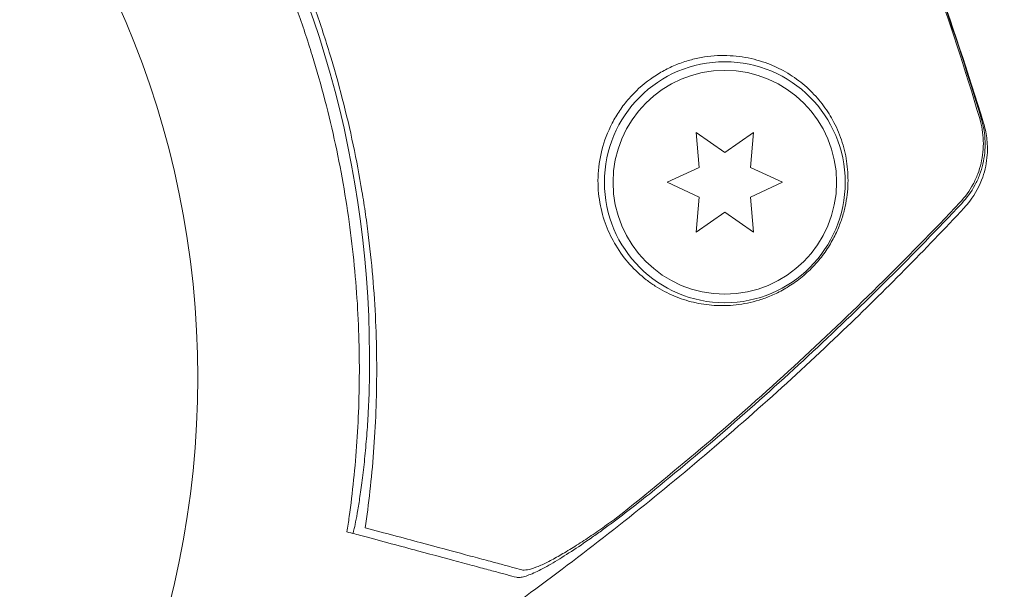
# Model space of a CAD drawing. Units: millimetres. Extents: x -10146 to 11599, y -11520 to 7551.
# Drawn here: x -3972 to -3915, y 1 to 34 of the extents above; entities that cross this region are included whole.
import ezdxf

# ---------------------------------------------------------------- set-up
doc = ezdxf.new("R2010")
doc.units = ezdxf.units.MM
doc.header["$LTSCALE"] = 20
doc.linetypes.add('HIDDEN', pattern=[9.525, 6.35, -3.175])
doc.layers.add('2d', color=230, linetype='Continuous')
doc.layers.add('EN-Free_Space_Hatch', color=10, linetype='HIDDEN')

msp = doc.modelspace()

# ---------------------------------------------------------------- hatches: boundary and pattern name
at = {"layer": 'EN-Free_Space_Hatch'}
h = msp.add_hatch(dxfattribs=at)
h.set_pattern_fill('ANSI31', color=256, scale=100)
h.set_pattern_definition([(315, (-4492.33, -5828.78), (224.506, 224.506), [])])
edge = h.paths.add_edge_path()
edge.add_line((-4492.325, -9496.383), (-4492.325, -5828.779))
edge.add_line((-4492.325, -5828.779), (-6492.325, -5828.779))
edge.add_line((-6492.325, -5828.779), (-6492.325, -9496.383))
edge.add_arc((-5492.325, -9496.383), 1000, 180, 360)
edge = h.paths.add_edge_path()
edge.add_line((3731.513, -3856.161), (2491.775, -6003.451))
edge.add_arc((1625.749, -5503.451), 1000, 150, 330, ccw=False)
edge.add_line((759.724, -5003.451), (1999.463, -2856.161))
edge.add_line((1999.463, -2856.161), (3731.513, -3856.161))
edge = h.paths.add_edge_path()
edge.add_arc((-714.02, -154.718), 500, 0, 360)

# ---------------------------------------------------------------- linework, layer by layer
at = {"layer": '2d', "lineweight": 0}
for p, q in [((-3916.852, 32.494), (-3916.852, 32.494)), ((-3931.056, 26.568), (-3932.731, 27.74)), ((-3932.731, 27.74), (-3932.553, 25.703)), ((-3929.381, 27.74), (-3931.056, 26.568)), ((-3929.559, 25.703), (-3929.381, 27.74)), ((-3932.553, 25.703), (-3934.406, 24.839)), ((-3927.706, 24.839), (-3929.559, 25.703)), ((-3934.406, 24.839), (-3932.553, 23.975)), ((-3929.559, 23.975), (-3927.706, 24.839)), ((-3932.553, 23.975), (-3932.731, 21.938)), ((-3929.381, 21.938), (-3929.559, 23.975)), ((-3932.731, 21.938), (-3931.056, 23.111)), ((-3931.056, 23.111), (-3929.381, 21.938))]:
    msp.add_line(p, q, dxfattribs=at)
for centre, radius in [((-4014.705, 13.495), 53), ((-3931.056, 24.839), 7), ((-3931.056, 24.839), 6.5)]:
    msp.add_circle(centre, radius, dxfattribs=at)
msp.add_arc((-4012.827, 14.579), 61.11, 357.06374, 62.93626, dxfattribs=at)
for points, knots in [([(-3990.896, 72.193), (-3989.589, 71.672), (-3988.241, 71.084), (-3985.497, 69.766), (-3984.101, 69.035), (-3981.987, 67.818), (-3981.279, 67.393), (-3979.857, 66.499), (-3979.142, 66.029), (-3976.998, 64.556), (-3975.592, 63.504), (-3972.835, 61.249), (-3971.484, 60.047), (-3969.503, 58.119), (-3968.85, 57.455), (-3967.882, 56.426), (-3967.561, 56.077), (-3966.925, 55.369), (-3966.61, 55.011), (-3965.063, 53.208), (-3963.898, 51.715), (-3961.709, 48.631), (-3960.685, 47.041), (-3959.256, 44.58), (-3958.798, 43.747), (-3957.918, 42.056), (-3957.495, 41.196), (-3956.288, 38.589), (-3955.572, 36.834), (-3954.783, 34.618), (-3954.63, 34.173), (-3954.336, 33.282), (-3954.194, 32.836), (-3953.784, 31.496), (-3953.532, 30.601), (-3952.839, 27.915), (-3952.459, 26.12), (-3952.085, 23.87), (-3952.014, 23.419), (-3951.885, 22.526), (-3951.826, 22.082), (-3951.664, 20.757), (-3951.575, 19.885), (-3951.367, 17.296), (-3951.302, 15.61), (-3951.302, 13.141), (-3951.317, 12.328), (-3951.379, 10.724), (-3951.424, 9.93), (-3951.599, 7.614), (-3951.766, 6.146), (-3951.966, 4.765)], [0.06748992, 0.06748992, 0.06748992, 0.06748992, 0.07316895, 0.07316895, 0.07884797, 0.07884797, 0.08168748, 0.08168748, 0.08452699, 0.08452699, 0.09020602, 0.09020602, 0.09588504, 0.09588504, 0.09872455, 0.09872455, 0.10014431, 0.10014431, 0.10156406, 0.10156406, 0.10724309, 0.10724309, 0.11292211, 0.11292211, 0.11576162, 0.11576162, 0.11860113, 0.11860113, 0.12428016, 0.12428016, 0.12569991, 0.12569991, 0.12711967, 0.12711967, 0.12995918, 0.12995918, 0.1356382, 0.1356382, 0.13705796, 0.13705796, 0.13847771, 0.13847771, 0.14131723, 0.14131723, 0.14699625, 0.14699625, 0.14983576, 0.14983576, 0.15267527, 0.15267527, 0.1583543, 0.1583543, 0.1583543, 0.1583543]), ([(-3952.901, 5.419), (-3952.708, 6.815), (-3952.555, 8.27), (-3952.352, 11.276), (-3952.301, 12.829), (-3952.319, 15.228), (-3952.34, 16.04), (-3952.416, 17.687), (-3952.472, 18.526), (-3952.692, 21.053), (-3952.909, 22.75), (-3953.495, 26.164), (-3953.863, 27.883), (-3954.54, 30.479), (-3954.786, 31.348), (-3955.324, 33.094), (-3955.615, 33.969), (-3956.543, 36.562), (-3957.237, 38.255), (-3958.772, 41.568), (-3959.613, 43.189), (-3960.528, 44.774), (-3961.438, 46.35), (-3962.421, 47.891), (-3964.539, 50.899), (-3965.656, 52.341), (-3967.411, 54.411), (-3968.009, 55.085), (-3969.231, 56.404), (-3969.853, 57.046), (-3971.75, 58.923), (-3973.056, 60.108), (-3975.078, 61.792), (-3975.764, 62.339), (-3977.137, 63.387), (-3977.825, 63.89), (-3979.89, 65.337), (-3981.272, 66.221), (-3984.034, 67.846), (-3985.415, 68.586), (-3988.161, 69.934), (-3989.503, 70.53), (-3990.797, 71.057)], [0.05966815, 0.05966815, 0.05966815, 0.05966815, 0.0651412, 0.0651412, 0.07061424, 0.07061424, 0.07335077, 0.07335077, 0.07608729, 0.07608729, 0.08156034, 0.08156034, 0.08703339, 0.08703339, 0.08976991, 0.08976991, 0.09250644, 0.09250644, 0.09797948, 0.09797948, 0.10345253, 0.10345253, 0.10345253, 0.10889446, 0.10889446, 0.11433638, 0.11433638, 0.11705734, 0.11705734, 0.1197783, 0.1197783, 0.12522023, 0.12522023, 0.12794119, 0.12794119, 0.13066215, 0.13066215, 0.13610407, 0.13610407, 0.14154599, 0.14154599, 0.14698792, 0.14698792, 0.14698792, 0.14698792]), ([(-3922.215, 45.29), (-3921.039, 42.546), (-3919.942, 39.776), (-3917.866, 34.092), (-3916.891, 31.172), (-3916.005, 28.264)], [0.385892, 0.385892, 0.385892, 0.385892, 9.392858, 9.392858, 18.817319, 18.817319, 18.817319, 18.817319]), ([(-3937.401, 21.176), (-3937.153, 20.763), (-3936.876, 20.394), (-3936.28, 19.73), (-3935.96, 19.436), (-3935.453, 19.045), (-3935.279, 18.922), (-3934.928, 18.697), (-3934.749, 18.594), (-3934.207, 18.309), (-3933.835, 18.152), (-3933.072, 17.903), (-3932.682, 17.81), (-3931.877, 17.69), (-3931.463, 17.663), (-3930.62, 17.683), (-3930.19, 17.728), (-3929.517, 17.867), (-3929.289, 17.925), (-3928.827, 18.069), (-3928.592, 18.154), (-3928.109, 18.36), (-3927.86, 18.482), (-3927.484, 18.695), (-3927.358, 18.772), (-3927.103, 18.938), (-3926.974, 19.027), (-3926.719, 19.218), (-3926.592, 19.318), (-3926.343, 19.531), (-3926.219, 19.644), (-3925.859, 19.995), (-3925.64, 20.241), (-3925.241, 20.753), (-3925.069, 21.006), (-3924.768, 21.513), (-3924.638, 21.765), (-3924.418, 22.255), (-3924.327, 22.495), (-3924.172, 22.97), (-3924.109, 23.205), (-3923.957, 23.898), (-3923.906, 24.343), (-3923.882, 25.215), (-3923.909, 25.641), (-3924.004, 26.273), (-3924.046, 26.483), (-3924.146, 26.895), (-3924.205, 27.098), (-3924.408, 27.698), (-3924.579, 28.085), (-3924.785, 28.46), (-3924.962, 28.782), (-3925.167, 29.095), (-3925.633, 29.698), (-3925.897, 29.989), (-3926.475, 30.527), (-3926.79, 30.777), (-3927.305, 31.117), (-3927.484, 31.225), (-3927.857, 31.427), (-3928.052, 31.522), (-3928.655, 31.782), (-3929.078, 31.922), (-3929.749, 32.074), (-3929.978, 32.115), (-3930.448, 32.175), (-3930.69, 32.194), (-3931.424, 32.214), (-3931.922, 32.178), (-3932.682, 32.041), (-3932.939, 31.98), (-3933.449, 31.83), (-3933.7, 31.741), (-3934.196, 31.534), (-3934.44, 31.416), (-3934.92, 31.148), (-3935.157, 30.999), (-3935.849, 30.503), (-3936.267, 30.122), (-3936.83, 29.475), (-3937.008, 29.244), (-3937.33, 28.77), (-3937.476, 28.526), (-3937.868, 27.774), (-3938.07, 27.24), (-3938.273, 26.449), (-3938.325, 26.185), (-3938.399, 25.657), (-3938.421, 25.394), (-3938.445, 24.623), (-3938.407, 24.128), (-3938.242, 23.182), (-3938.117, 22.742), (-3937.882, 22.124), (-3937.796, 21.925), (-3937.609, 21.54), (-3937.508, 21.354), (-3937.401, 21.176)], [0.03058622, 0.03058622, 0.03058622, 0.03058622, 0.03255572, 0.03255572, 0.03452523, 0.03452523, 0.03550998, 0.03550998, 0.03649473, 0.03649473, 0.03846424, 0.03846424, 0.04043374, 0.04043374, 0.04240325, 0.04240325, 0.04437275, 0.04437275, 0.0453575, 0.0453575, 0.04634226, 0.04634226, 0.04732701, 0.04732701, 0.04781939, 0.04781939, 0.04831176, 0.04831176, 0.04880414, 0.04880414, 0.04929651, 0.04929651, 0.05028127, 0.05028127, 0.05126602, 0.05126602, 0.05225077, 0.05225077, 0.05323552, 0.05323552, 0.05422028, 0.05422028, 0.05618978, 0.05618978, 0.05815928, 0.05815928, 0.05914404, 0.05914404, 0.06012879, 0.06012879, 0.06209829, 0.06209829, 0.06209829, 0.06379275, 0.06379275, 0.06548721, 0.06548721, 0.06718167, 0.06718167, 0.0680289, 0.0680289, 0.06887613, 0.06887613, 0.07057059, 0.07057059, 0.07141782, 0.07141782, 0.07226505, 0.07226505, 0.07395951, 0.07395951, 0.07480674, 0.07480674, 0.07565397, 0.07565397, 0.0765012, 0.0765012, 0.07734843, 0.07734843, 0.07904289, 0.07904289, 0.07989011, 0.07989011, 0.08073734, 0.08073734, 0.0824318, 0.0824318, 0.08327903, 0.08327903, 0.08412626, 0.08412626, 0.08582072, 0.08582072, 0.08751518, 0.08751518, 0.08836241, 0.08836241, 0.08920964, 0.08920964, 0.08920964, 0.08920964]), ([(-3917.386, 23.661), (-3917.082, 23.982), (-3916.827, 24.336), (-3916.516, 24.913), (-3916.424, 25.115), (-3916.268, 25.525), (-3916.204, 25.733), (-3916.054, 26.369), (-3916.009, 26.814), (-3916.035, 27.684), (-3916.104, 28.113), (-3916.229, 28.536)], [0, 0, 0, 0, 0.001306501, 0.001306501, 0.001959752, 0.001959752, 0.002613003, 0.002613003, 0.003919504, 0.003919504, 0.005226006, 0.005226006, 0.005226006, 0.005226006]), ([(-3917.277, 23.61), (-3916.973, 23.932), (-3916.719, 24.286), (-3916.408, 24.864), (-3916.315, 25.067), (-3916.16, 25.477), (-3916.097, 25.686), (-3915.947, 26.322), (-3915.903, 26.767), (-3915.93, 27.638), (-3915.999, 28.068), (-3916.126, 28.491)], [0, 0, 0, 0, 0.001307712, 0.001307712, 0.001961568, 0.001961568, 0.002615424, 0.002615424, 0.003923137, 0.003923137, 0.005230849, 0.005230849, 0.005230849, 0.005230849]), ([(-3916.005, 28.264), (-3915.932, 28.024), (-3915.865, 27.737), (-3915.784, 27.112), (-3915.771, 26.769), (-3915.826, 25.995), (-3915.914, 25.555), (-3916.23, 24.644), (-3916.482, 24.169), (-3916.905, 23.611), (-3917.018, 23.477), (-3917.137, 23.35)], [0, 0, 0, 0, 1.068363, 1.068363, 2.162181, 2.162181, 3.525925, 3.525925, 5.126282, 5.126282, 5.657195, 5.657195, 5.657195, 5.657195]), ([(-3937.363, 5.341), (-3933.819, 8.146), (-3930.373, 11.086), (-3923.713, 17.199), (-3920.495, 20.374), (-3917.386, 23.661)], [0.01319017, 0.01319017, 0.01319017, 0.01319017, 0.02674724, 0.02674724, 0.04030431, 0.04030431, 0.04030431, 0.04030431]), ([(-3917.277, 23.61), (-3920.07, 20.65), (-3922.953, 17.782), (-3928.906, 12.235), (-3931.979, 9.554), (-3935.132, 6.983)], [0.00444781, 0.00444781, 0.00444781, 0.00444781, 0.01664825, 0.01664825, 0.02884868, 0.02884868, 0.02884868, 0.02884868]), ([(-3917.137, 23.35), (-3919.414, 20.917), (-3921.759, 18.546), (-3927.055, 13.479), (-3930.035, 10.811), (-3936.199, 5.652), (-3939.389, 3.16), (-3944.793, -0.778), (-3946.964, -2.288), (-3949.167, -3.75)], [0, 0, 0, 0, 10.003887, 10.003887, 21.994737, 21.994737, 34.127539, 34.127539, 42.06354, 42.06354, 42.06354, 42.06354]), ([(-3951.797, 11.449), (-3951.82, 11.012), (-3951.848, 10.561), (-3951.918, 9.655), (-3951.959, 9.2), (-3952.048, 8.328), (-3952.097, 7.91), (-3952.196, 7.138), (-3952.246, 6.784), (-3952.34, 6.161), (-3952.388, 5.871), (-3952.477, 5.36), (-3952.519, 5.14), (-3952.59, 4.786), (-3952.62, 4.653), (-3952.665, 4.48), (-3952.68, 4.439), (-3952.688, 4.44), (-3952.688, 4.44), (-3952.688, 4.44), (-3952.688, 4.44)], [32.119016, 32.119016, 32.119016, 32.119016, 33.428531, 33.428531, 34.764196, 34.764196, 36.09986, 36.09986, 37.435524, 37.435524, 38.757077, 38.757077, 40.07863, 40.07863, 41.400183, 41.400183, 42.721735, 42.721735, 42.721735, 42.733297, 42.733297, 42.733297, 42.733297]), ([(-3935.132, 6.983), (-3935.55, 6.642), (-3935.966, 6.311), (-3936.796, 5.664), (-3937.21, 5.349), (-3937.829, 4.89), (-3938.035, 4.739), (-3938.44, 4.447), (-3938.64, 4.305), (-3939.23, 3.891), (-3939.612, 3.632), (-3940.352, 3.151), (-3940.711, 2.927), (-3941.375, 2.539), (-3941.683, 2.372), (-3942.102, 2.169), (-3942.235, 2.109), (-3942.479, 2.01), (-3942.591, 1.97), (-3942.795, 1.91), (-3942.886, 1.89), (-3943.046, 1.872), (-3943.114, 1.875), (-3943.168, 1.89)], [0, 0, 0, 0, 0.00159552, 0.00159552, 0.00319103, 0.00319103, 0.00398879, 0.00398879, 0.00478655, 0.00478655, 0.00638206, 0.00638206, 0.00797758, 0.00797758, 0.0095731, 0.0095731, 0.01037086, 0.01037086, 0.01116861, 0.01116861, 0.01196637, 0.01196637, 0.01276413, 0.01276413, 0.01276413, 0.01276413]), ([(-3942.868, 2.327), (-3942.694, 2.28), (-3942.415, 2.334), (-3941.867, 2.539), (-3941.665, 2.628), (-3941.232, 2.84), (-3940.999, 2.963), (-3940.505, 3.241), (-3940.246, 3.395), (-3939.71, 3.726), (-3939.434, 3.904), (-3938.863, 4.282), (-3938.567, 4.484), (-3937.971, 4.901), (-3937.669, 5.117), (-3937.363, 5.341)], [0, 0, 0, 0, 0.002414744, 0.002414744, 0.003622115, 0.003622115, 0.004829487, 0.004829487, 0.006036859, 0.006036859, 0.007244231, 0.007244231, 0.008451603, 0.008451603, 0.009658974, 0.009658974, 0.009658974, 0.009658974]), ([(-3951.966, 4.765), (-3951.392, 4.611), (-3950.834, 4.461), (-3949.767, 4.176), (-3949.257, 4.039), (-3947.796, 3.647), (-3946.916, 3.411), (-3945.754, 3.1), (-3945.394, 3.004), (-3944.731, 2.826), (-3944.431, 2.746), (-3943.905, 2.605), (-3943.683, 2.545), (-3943.255, 2.431), (-3943.055, 2.377), (-3942.868, 2.327)], [-0.00089877, -0.00089877, -0.00089877, -0.00089877, 0.00172126, 0.00172126, 0.0043413, 0.0043413, 0.00958136, 0.00958136, 0.0122014, 0.0122014, 0.01482143, 0.01482143, 0.01744147, 0.01744147, 0.0200615, 0.0200615, 0.0200615, 0.0200615]), ([(-3943.168, 1.89), (-3943.347, 1.938), (-3943.541, 1.99), (-3943.854, 2.073), (-3943.962, 2.102), (-3944.184, 2.162), (-3944.297, 2.192), (-3944.661, 2.29), (-3944.941, 2.365), (-3945.573, 2.534), (-3945.927, 2.629), (-3947.072, 2.936), (-3947.949, 3.171), (-3949.9, 3.693), (-3950.974, 3.981), (-3952.141, 4.294)], [0.00707129, 0.00707129, 0.00707129, 0.00707129, 0.00975721, 0.00975721, 0.01110017, 0.01110017, 0.01244312, 0.01244312, 0.01512904, 0.01512904, 0.01781496, 0.01781496, 0.02318679, 0.02318679, 0.02855862, 0.02855862, 0.02855862, 0.02855862])]:
    msp.add_open_spline(points, degree=3, knots=knots, dxfattribs=at)
for points in [[(-3922.251, 45.298), (-3919.939, 39.854), (-3917.933, 34.266), (-3916.229, 28.536)], [(-3916.126, 28.491), (-3917.838, 34.207), (-3919.87, 39.805), (-3922.217, 45.288)], [(-3917.137, 23.35), (-3917.137, 23.35), (-3917.137, 23.35), (-3917.137, 23.35)], [(-3952.901, 5.419), (-3952.942, 5.12), (-3952.985, 4.825), (-3953.03, 4.532)], [(-3952.141, 4.294), (-3952.432, 4.372), (-3952.728, 4.451), (-3953.03, 4.532)]]:
    msp.add_open_spline(points, degree=3, dxfattribs=at)

doc.saveas('drawing.dxf')
